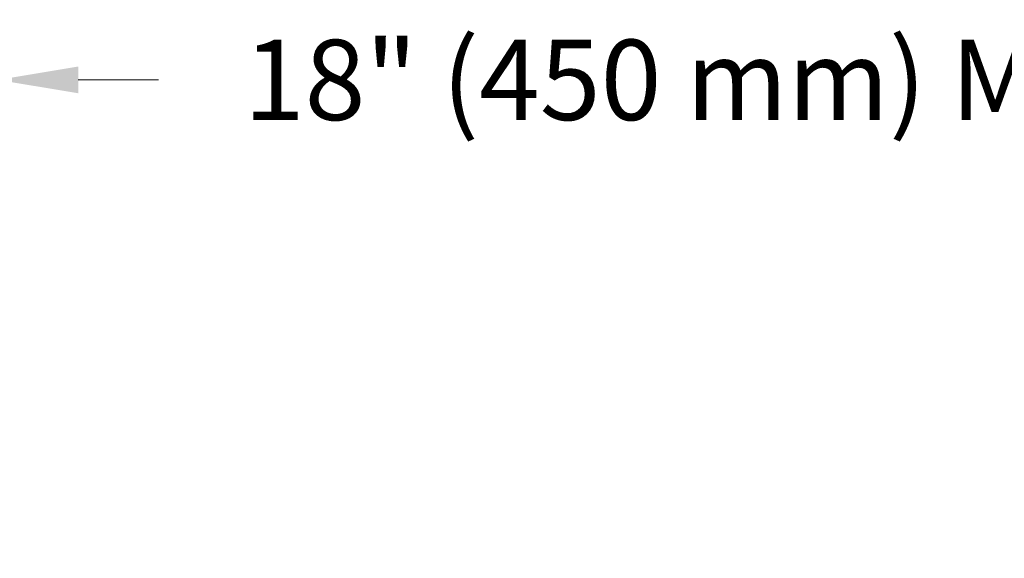
# Paper-space layout '1' of a CAD drawing. Units: feet. Extents: x 0.4 to 10.9, y 0 to 8.
# Drawn here: x 5.1 to 6.1, y 6 to 6.5 of the extents above; entities that cross this region are included whole.
import ezdxf
from ezdxf import colors
from ezdxf.entities.mleader import LeaderData, LeaderLine
from ezdxf.math import Vec2, Vec3

# ---------------------------------------------------------------- set-up
doc = ezdxf.new("R2010")
doc.units = ezdxf.units.FT
doc.header["$MEASUREMENT"] = 0
doc.header["$PDMODE"] = 35
doc.header["$PDSIZE"] = 1
doc.layers.get('0').update_dxf_attribs({"lineweight": 9})
doc.layers.get('Defpoints').update_dxf_attribs({"lineweight": 0})
doc.layers.add('UGD - DETAIL TEXT', color=7, linetype='Continuous', lineweight=5)
doc.styles.add('UGD_Standard', font='arial.ttf')
doc.dimstyles.new('UGD_Standard', dxfattribs={"dimtxt": 0.075, "dimasz": 0.075, "dimexe": 0.075, "dimexo": 0.075, "dimgap": 0.075, "dimtad": 0, "dimtih": 1, "dimtoh": 1, "dimlfac": -1, "dimzin": 0, "dimdsep": 46, "dimtxsty": 'UGD_Standard', "dimcen": 0.075, "dimclrd": 7, "dimclre": 7, "dimclrt": 7, "dimadec": 0, "dimazin": 0, "dimtfac": 1, "dimtofl": 0, "dimtmove": 0, "dimatfit": 1, "dimfxl": 1, "dimtfill": 1, "dimtolj": 1, "dimtzin": 0, "dimlwd": -1, "dimlwe": -1, "dimarcsym": 0})

# ---------------------------------------------------------------- blocks, each defined once
blk = doc.blocks.new('*D80')
at = {"layer": 'Defpoints', "color": 0, "transparency": 16777216}
for p in [(-3.83333, -0.2642), (-4.42028, -1.01683), (-3.83333, -1.01683)]:
    blk.add_point(p, dxfattribs=at)
at = {"layer": 'UGD - DETAIL TEXT', "color": 7, "transparency": 16777216}
for p, q in [((-4.42028, -0.69975), (-4.42028, -0.1892)), ((-3.83333, -0.94183), (-3.83333, -0.1892)), ((-4.49528, -0.2642), (-4.57028, -0.2642)), ((-3.75833, -0.2642), (-3.68333, -0.2642)), ((-4.42028, -0.94183), (-4.42028, -0.82475))]:
    blk.add_line(p, q, dxfattribs=at)
for points in [[(-4.49528, -0.2517), (-4.49528, -0.2767), (-4.42028, -0.2642)], [(-3.75833, -0.2517), (-3.75833, -0.2767), (-3.83333, -0.2642)]]:
    blk.add_solid(points, dxfattribs=at)
at = {"layer": 'UGD - DETAIL TEXT', "color": 7, "transparency": 16777216, "insert": (-3.0059, -0.2642), "char_height": 0.075, "attachment_point": 5, "style": 'UGD_Standard', "bg_fill": 3, "box_fill_scale": 1.25, "bg_fill_color": 256, "bg_fill_true_color": 13158600, "bg_fill_transparency": 0}
blk.add_mtext('\\A1;18" (450 mm) MIN WIDTH', dxfattribs=at)
blk = doc.blocks.new('detail_IP4500_10')
at = {"layer": 'UGD - DETAIL TEXT'}
dim = blk.add_linear_dim(base=(-3.83333, -0.2642), p1=(-4.42028, -1.01683), p2=(-3.83333, -1.01683), text='18" (450 mm) MIN WIDTH', dimstyle='UGD_Standard', dxfattribs=at)
dim.commit()
dim.dimension.update_dxf_attribs({"geometry": '*D80', "text_midpoint": (-3.0059, -0.2642), "dimtype": 160})
ml = blk.add_multileader_mtext('Standard', dxfattribs=at)
ml.set_content('CONCRETE COLLAR NOT REQUIRED FOR UNPAVED APPLICATIONS', color=256, style='UGD_Standard')
ml.set_leader_properties(color=256, linetype='ByLayer', lineweight=-1)
ml.build(insert=Vec2(0, 0))
ml.multileader.update_dxf_attribs({"dogleg_length": 0.075, "arrow_head_size": 0.075})
ctx = ml.context
ctx.base_point, ctx.char_height, ctx.arrow_head_size, ctx.landing_gap_size, ctx.plane_origin = Vec3(-2.61267, -0.55611), 0.075, 0.075, 0.075, Vec3(-3.11797, -1.01683)
notes = []
notes.append((ctx, [(0, (1, 1, 0), (-2.68767, -0.55611), (1, 0), 0.075, [(0, [(-3.11797, -1.01683)], 0, [])])]))
ctx.mtext.insert, ctx.mtext.width, ctx.mtext.flow_direction = Vec3(-2.53767, -0.51797), 1.9741604, 5
for ctx, leaders in notes:
    for number, flags, end, landing, length, lines in leaders:
        leader = LeaderData()
        leader.index, (leader.has_last_leader_line, leader.has_dogleg_vector, leader.attachment_direction) = number, flags
        leader.last_leader_point, leader.dogleg_vector, leader.dogleg_length = Vec3(end), Vec3(landing), length
        for number, points, colour, breaks in lines:
            line = LeaderLine()
            line.index, line.vertices, line.color, line.breaks = number, Vec3.list(points), colors.encode_raw_color(colour), breaks
            leader.lines.append(line)
        ctx.leaders.append(leader)

psp = doc.layouts.new('1')

# ---------------------------------------------------------------- block references
psp.add_blockref('detail_IP4500_10', (8.9443, 6.6818))

doc.saveas('drawing.dxf')
